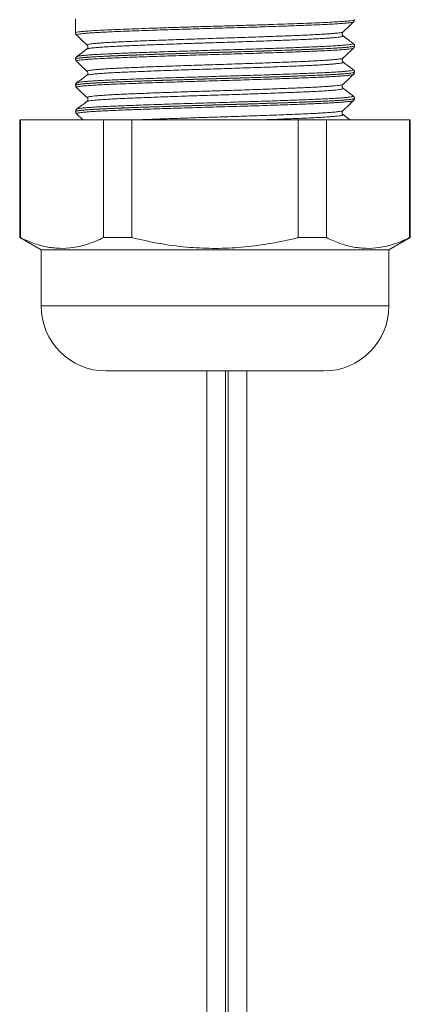
# Model space of a CAD drawing. Units: millimetres. Extents: x -154 to 509, y -212 to 463.
# Drawn here: x 273 to 294, y 14 to 67 of the extents above; entities that cross this region are included whole.
import ezdxf

# ---------------------------------------------------------------- set-up
doc = ezdxf.new("R2010")
doc.units = ezdxf.units.MM

msp = doc.modelspace()

# ---------------------------------------------------------------- linework, layer by layer
at = {"color": 7, "linetype": 'Continuous', "lineweight": 0}
for p, q in [((275.613, 67.361), (275.613, 66.612)), ((289.982, 66.659), (289.984, 66.66)), ((275.62, 66.612), (275.621, 66.613)), ((289.994, 66.446), (289.995, 66.445)), ((276.243, 65.953), (276.243, 65.954)), ((290.613, 65.907), (290.613, 65.911)), ((275.613, 65.206), (275.613, 65.202)), ((275.67, 65.087), (275.671, 65.086)), ((289.986, 65.249), (289.986, 65.25)), ((276.24, 64.543), (276.238, 64.544)), ((290.541, 64.63), (290.54, 64.63)), ((290.613, 64.497), (290.613, 64.501)), ((275.613, 63.796), (275.613, 63.792)), ((275.62, 63.792), (275.621, 63.793)), ((275.68, 63.924), (275.682, 63.925)), ((276.244, 63.133), (276.243, 63.134)), ((290.613, 63.087), (290.613, 63.091)), ((275.684, 62.515), (275.685, 62.515)), ((272.613, 61.946), (272.613, 55.61)), ((272.613, 61.946), (272.65, 61.946)), ((272.65, 61.946), (272.65, 55.61)), ((272.65, 61.946), (277.122, 61.946)), ((275.613, 62.386), (275.613, 62.382)), ((275.666, 62.265), (276.002, 61.946)), ((277.122, 55.61), (277.122, 61.946)), ((277.122, 61.946), (278.641, 61.946)), ((278.641, 61.946), (278.641, 55.61)), ((278.641, 61.946), (287.585, 61.946)), ((287.585, 55.61), (287.585, 61.946)), ((287.585, 61.946), (289.104, 61.946)), ((289.104, 61.946), (289.104, 55.61)), ((289.104, 61.946), (293.576, 61.946)), ((289.995, 62.217), (289.999, 62.215)), ((293.576, 55.61), (293.576, 61.946)), ((293.576, 61.946), (293.613, 61.946)), ((293.613, 55.61), (293.613, 61.946)), ((272.613, 55.61), (273.763, 54.946)), ((272.65, 55.61), (272.613, 55.61)), ((278.641, 55.61), (277.122, 55.61)), ((289.104, 55.61), (287.585, 55.61)), ((292.463, 54.946), (293.613, 55.61)), ((293.613, 55.61), (293.576, 55.61)), ((273.763, 54.946), (273.763, 51.946)), ((292.463, 54.946), (273.763, 54.946)), ((292.463, 51.946), (292.463, 54.946)), ((288.963, 48.446), (277.263, 48.446)), ((282.673, 48.446), (282.673, -89.044)), ((283.673, -89.044), (283.673, 48.446)), ((283.823, 48.446), (283.823, -89.044)), ((284.823, -89.044), (284.823, 48.446))]:
    msp.add_line(p, q, dxfattribs=at)
at = {"color": 8, "linetype": 'Continuous', "lineweight": 0}
msp.add_line((292.463, 51.946), (273.763, 51.946), dxfattribs=at)
at = {"color": 7, "linetype": 'Continuous', "lineweight": 0}
for centre, start, end in [((277.263, 51.946), 180, 270), ((288.963, 51.946), 270, 0)]:
    msp.add_arc(centre, 3.5, start, end, dxfattribs=at)
at = {"color": 8, "linetype": 'Continuous', "lineweight": 0}
for points, knots in [([(275.621, 66.613), (275.624, 66.619), (275.632, 66.634), (275.756, 66.657), (275.97, 66.683), (276.279, 66.709), (276.673, 66.735), (277.148, 66.76), (277.7, 66.785), (278.32, 66.809), (278.999, 66.834), (279.732, 66.86), (280.507, 66.886), (281.314, 66.912), (282.145, 66.937), (282.988, 66.961), (283.833, 66.986), (284.668, 67.011), (285.483, 67.037), (286.27, 67.062), (287.015, 67.088), (287.711, 67.114), (288.35, 67.138), (288.922, 67.162), (289.42, 67.188), (289.84, 67.213), (290.172, 67.239), (290.419, 67.265), (290.564, 67.29), (290.624, 67.307), (290.609, 67.316), (290.608, 67.317)], [0, 0, 0, 0, 0.028414, 0.064353, 0.100178, 0.136001, 0.171938, 0.207761, 0.243586, 0.279526, 0.315351, 0.351174, 0.387111, 0.422934, 0.458758, 0.494697, 0.530522, 0.566345, 0.602282, 0.638105, 0.673928, 0.709865, 0.745688, 0.781513, 0.817451, 0.853276, 0.889099, 0.925036, 0.960859, 0.996684, 1, 1, 1, 1]), ([(290.56, 67.201), (290.56, 67.201), (290.562, 67.194), (290.514, 67.182), (290.415, 67.163), (290.26, 67.144), (290.053, 67.124), (289.796, 67.105), (289.493, 67.085), (289.147, 67.066), (288.753, 67.047), (288.319, 67.029), (287.852, 67.011), (287.352, 66.992), (286.817, 66.973), (286.255, 66.954), (285.676, 66.934), (285.08, 66.915), (284.463, 66.896), (283.837, 66.877), (283.211, 66.859), (282.585, 66.841), (281.957, 66.822), (281.337, 66.803), (280.735, 66.783), (280.15, 66.764), (279.581, 66.745), (279.037, 66.725), (278.527, 66.706), (278.049, 66.688), (277.603, 66.67), (277.197, 66.651), (276.837, 66.632), (276.52, 66.613), (276.248, 66.594), (276.025, 66.574), (275.855, 66.555), (275.734, 66.536), (275.67, 66.517), (275.649, 66.504), (275.665, 66.497), (275.666, 66.497)], [0, 0, 0, 0, 0.001922, 0.02918, 0.055665, 0.082149, 0.109403, 0.136657, 0.163146, 0.189636, 0.216895, 0.244155, 0.270638, 0.297121, 0.324374, 0.351626, 0.378114, 0.404601, 0.431858, 0.459114, 0.4856, 0.512086, 0.539342, 0.566597, 0.593083, 0.619569, 0.646824, 0.674079, 0.700567, 0.727055, 0.754314, 0.781571, 0.808056, 0.83454, 0.861794, 0.889048, 0.915538, 0.942027, 0.969286, 0.996546, 1, 1, 1, 1]), ([(276.243, 65.954), (276.238, 65.958), (276.226, 65.967), (276.262, 65.983), (276.344, 66.002), (276.476, 66.021), (276.653, 66.041), (276.879, 66.06), (277.15, 66.08), (277.46, 66.099), (277.81, 66.117), (278.201, 66.136), (278.628, 66.154), (279.082, 66.173), (279.565, 66.192), (280.078, 66.211), (280.612, 66.231), (281.159, 66.25), (281.72, 66.269), (282.297, 66.288), (282.879, 66.307), (283.457, 66.325), (284.033, 66.343), (284.608, 66.362), (285.172, 66.381), (285.716, 66.401), (286.242, 66.42), (286.75, 66.439), (287.232, 66.459), (287.681, 66.477), (288.097, 66.495), (288.482, 66.514), (288.828, 66.533), (289.13, 66.552), (289.39, 66.571), (289.608, 66.59), (289.779, 66.61), (289.899, 66.629), (289.969, 66.645), (289.979, 66.655), (289.982, 66.659)], [0, 0, 0, 0, 0.016016, 0.043271, 0.070526, 0.09701, 0.123494, 0.150747, 0.178, 0.204487, 0.230975, 0.258233, 0.28549, 0.311973, 0.338455, 0.365706, 0.392958, 0.419446, 0.445934, 0.473191, 0.500449, 0.526931, 0.553414, 0.580665, 0.607917, 0.634403, 0.660888, 0.688143, 0.715397, 0.741883, 0.768368, 0.795624, 0.822879, 0.849362, 0.875846, 0.903099, 0.930352, 0.95684, 0.983328, 1, 1, 1, 1]), ([(289.995, 66.445), (290, 66.443), (290.015, 66.434), (289.989, 66.419), (289.919, 66.4), (289.797, 66.381), (289.629, 66.362), (289.415, 66.342), (289.154, 66.323), (288.85, 66.304), (288.507, 66.285), (288.128, 66.266), (287.708, 66.248), (287.255, 66.23), (286.778, 66.211), (286.274, 66.192), (285.743, 66.172), (285.194, 66.153), (284.634, 66.133), (284.064, 66.114), (283.482, 66.096), (282.897, 66.078), (282.319, 66.059), (281.747, 66.04), (281.179, 66.021), (280.625, 66.002), (280.094, 65.982), (279.583, 65.963), (279.094, 65.944), (278.633, 65.925), (278.209, 65.907), (277.818, 65.889), (277.462, 65.87), (277.147, 65.851), (276.877, 65.831), (276.651, 65.812), (276.468, 65.793), (276.335, 65.773), (276.253, 65.756), (276.237, 65.746), (276.23, 65.741)], [0, 0, 0, 0, 0.0121745, 0.0386766, 0.0659486, 0.0932206, 0.1197226, 0.1462248, 0.1734966, 0.2007686, 0.2272726, 0.2537765, 0.2810507, 0.3083249, 0.3348251, 0.361326, 0.3885961, 0.4158665, 0.4423712, 0.4688761, 0.4961514, 0.5234264, 0.5499263, 0.5764264, 0.6036959, 0.6309658, 0.6574695, 0.6839738, 0.7112474, 0.7385213, 0.7650233, 0.7915253, 0.8187973, 0.8460689, 0.8725713, 0.8990734, 0.9263454, 0.9536174, 0.9801213, 1, 1, 1, 1]), ([(290.609, 65.91), (290.61, 65.909), (290.618, 65.902), (290.58, 65.889), (290.493, 65.87), (290.35, 65.851), (290.155, 65.831), (289.908, 65.812), (289.616, 65.792), (289.279, 65.773), (288.894, 65.754), (288.467, 65.736), (288.006, 65.718), (287.512, 65.699), (286.981, 65.68), (286.422, 65.661), (285.845, 65.641), (285.248, 65.622), (284.631, 65.603), (284.003, 65.584), (283.374, 65.566), (282.744, 65.548), (282.11, 65.529), (281.484, 65.51), (280.875, 65.491), (280.281, 65.471), (279.702, 65.452), (279.148, 65.432), (278.628, 65.413), (278.138, 65.395), (277.679, 65.377), (277.26, 65.358), (276.886, 65.34), (276.556, 65.32), (276.27, 65.301), (276.032, 65.281), (275.848, 65.262), (275.713, 65.243), (275.636, 65.224), (275.604, 65.212), (275.613, 65.206), (275.613, 65.205)], [0, 0, 0, 0, 0.005146, 0.032392, 0.058866, 0.085341, 0.112585, 0.139828, 0.166304, 0.19278, 0.220025, 0.24727, 0.273745, 0.30022, 0.327464, 0.354708, 0.381182, 0.407657, 0.4349, 0.462144, 0.48862, 0.515096, 0.542341, 0.569586, 0.596061, 0.622536, 0.649779, 0.677023, 0.703499, 0.729976, 0.757222, 0.784467, 0.810942, 0.837417, 0.86466, 0.891904, 0.91838, 0.944856, 0.972101, 0.999347, 1, 1, 1, 1]), ([(275.624, 65.202), (275.624, 65.208), (275.623, 65.221), (275.73, 65.243), (275.931, 65.269), (276.226, 65.295), (276.606, 65.321), (277.071, 65.346), (277.611, 65.371), (278.22, 65.395), (278.892, 65.42), (279.617, 65.446), (280.385, 65.472), (281.189, 65.498), (282.017, 65.523), (282.858, 65.548), (283.703, 65.572), (284.541, 65.597), (285.36, 65.622), (286.151, 65.648), (286.903, 65.674), (287.609, 65.7), (288.256, 65.724), (288.838, 65.749), (289.35, 65.774), (289.78, 65.799), (290.127, 65.825), (290.388, 65.851), (290.548, 65.876), (290.619, 65.895), (290.606, 65.905), (290.603, 65.908)], [0, 0, 0, 0, 0.024382, 0.060112, 0.095839, 0.13168, 0.167406, 0.203135, 0.238977, 0.274706, 0.310433, 0.346274, 0.382002, 0.417728, 0.45357, 0.489297, 0.525026, 0.560869, 0.596598, 0.632325, 0.668165, 0.703892, 0.739621, 0.775465, 0.811194, 0.846921, 0.882762, 0.918489, 0.954217, 0.99006, 1, 1, 1, 1]), ([(290.556, 65.792), (290.553, 65.788), (290.543, 65.778), (290.468, 65.761), (290.337, 65.742), (290.154, 65.723), (289.922, 65.704), (289.64, 65.684), (289.31, 65.665), (288.939, 65.646), (288.528, 65.628), (288.074, 65.61), (287.584, 65.591), (287.067, 65.572), (286.522, 65.553), (285.948, 65.533), (285.353, 65.514), (284.748, 65.495), (284.132, 65.476), (283.502, 65.457), (282.869, 65.439), (282.245, 65.421), (281.626, 65.402), (281.012, 65.382), (280.414, 65.363), (279.84, 65.344), (279.289, 65.324), (278.76, 65.305), (278.262, 65.286), (277.804, 65.268), (277.383, 65.25), (276.998, 65.231), (276.658, 65.212), (276.367, 65.193), (276.123, 65.173), (275.927, 65.154), (275.782, 65.135), (275.693, 65.116), (275.653, 65.1), (275.665, 65.09), (275.67, 65.087)], [0, 0, 0, 0, 0.016415, 0.043666, 0.070917, 0.097399, 0.123882, 0.151133, 0.178384, 0.204869, 0.231353, 0.258606, 0.28586, 0.312341, 0.338822, 0.366072, 0.393322, 0.419808, 0.446293, 0.473549, 0.500804, 0.527283, 0.553763, 0.581012, 0.608261, 0.634745, 0.661229, 0.688482, 0.715736, 0.742217, 0.768699, 0.795949, 0.8232, 0.849683, 0.876165, 0.903417, 0.930668, 0.957152, 0.983636, 1, 1, 1, 1]), ([(275.687, 65.335), (275.69, 65.338), (275.699, 65.347), (275.771, 65.363), (275.9, 65.382), (276.085, 65.401), (276.316, 65.421), (276.596, 65.44), (276.924, 65.459), (277.298, 65.478), (277.709, 65.497), (278.157, 65.515), (278.646, 65.533), (279.167, 65.552), (279.711, 65.572), (280.278, 65.591), (280.872, 65.61), (281.481, 65.63), (282.097, 65.649), (282.719, 65.667), (283.351, 65.685), (283.98, 65.704), (284.598, 65.723), (285.205, 65.742), (285.802, 65.761), (286.381, 65.781), (286.931, 65.8), (287.454, 65.819), (287.951, 65.838), (288.413, 65.856), (288.833, 65.874), (289.213, 65.893), (289.553, 65.912), (289.847, 65.932), (290.09, 65.951), (290.284, 65.97), (290.429, 65.99), (290.52, 66.009), (290.559, 66.025), (290.547, 66.035), (290.541, 66.04)], [0, 0, 0, 0, 0.012994, 0.039491, 0.066757, 0.094023, 0.120522, 0.147021, 0.17429, 0.201559, 0.228058, 0.254556, 0.281825, 0.309093, 0.335591, 0.362089, 0.389356, 0.416623, 0.443124, 0.469623, 0.496894, 0.524164, 0.55066, 0.577156, 0.604422, 0.631688, 0.658189, 0.684689, 0.71196, 0.739231, 0.765727, 0.792223, 0.819489, 0.846755, 0.873254, 0.899753, 0.927022, 0.954291, 0.98079, 1, 1, 1, 1]), ([(276.238, 64.544), (276.237, 64.545), (276.222, 64.551), (276.239, 64.563), (276.292, 64.582), (276.398, 64.601), (276.551, 64.62), (276.753, 64.64), (276.997, 64.659), (277.284, 64.678), (277.616, 64.697), (277.988, 64.716), (278.392, 64.734), (278.829, 64.752), (279.301, 64.771), (279.801, 64.791), (280.319, 64.81), (280.857, 64.829), (281.416, 64.849), (281.988, 64.868), (282.562, 64.887), (283.14, 64.905), (283.723, 64.923), (284.302, 64.942), (284.867, 64.961), (285.419, 64.98), (285.961, 65), (286.481, 65.019), (286.973, 65.038), (287.439, 65.057), (287.877, 65.075), (288.281, 65.094), (288.645, 65.112), (288.97, 65.131), (289.256, 65.151), (289.498, 65.17), (289.691, 65.189), (289.841, 65.209), (289.938, 65.228), (289.986, 65.241), (289.986, 65.248), (289.986, 65.249)], [0, 0, 0, 0, 0.001547, 0.028804, 0.055285, 0.081766, 0.109016, 0.136266, 0.162752, 0.189238, 0.216494, 0.24375, 0.270232, 0.296714, 0.323965, 0.351216, 0.3777, 0.404184, 0.431437, 0.458691, 0.485176, 0.511661, 0.538915, 0.566169, 0.592651, 0.619134, 0.646386, 0.673637, 0.700124, 0.726611, 0.753867, 0.781124, 0.807605, 0.834086, 0.861336, 0.888586, 0.915073, 0.941559, 0.968815, 0.996071, 1, 1, 1, 1]), ([(275.682, 63.925), (275.694, 63.931), (275.72, 63.943), (275.825, 63.962), (275.979, 63.981), (276.184, 64), (276.44, 64.02), (276.744, 64.039), (277.091, 64.058), (277.48, 64.077), (277.912, 64.095), (278.383, 64.113), (278.882, 64.132), (279.411, 64.151), (279.972, 64.171), (280.555, 64.19), (281.151, 64.209), (281.76, 64.228), (282.385, 64.247), (283.016, 64.266), (283.641, 64.284), (284.262, 64.302), (284.881, 64.322), (285.487, 64.341), (286.071, 64.36), (286.634, 64.38), (287.177, 64.399), (287.691, 64.418), (288.168, 64.436), (288.609, 64.454), (289.015, 64.473), (289.378, 64.492), (289.694, 64.511), (289.963, 64.53), (290.187, 64.55), (290.358, 64.569), (290.478, 64.588), (290.542, 64.607), (290.563, 64.62), (290.545, 64.628), (290.541, 64.63)], [0, 0, 0, 0, 0.025467, 0.052739, 0.07924, 0.105741, 0.133011, 0.160282, 0.186786, 0.213289, 0.240562, 0.267836, 0.294335, 0.320835, 0.348104, 0.375373, 0.401877, 0.42838, 0.455655, 0.482928, 0.509428, 0.535928, 0.563197, 0.590467, 0.61697, 0.643471, 0.670744, 0.698016, 0.724518, 0.75102, 0.778292, 0.805564, 0.832065, 0.858566, 0.885837, 0.913107, 0.939611, 0.966114, 0.993388, 1, 1, 1, 1]), ([(289.999, 65.036), (290, 65.036), (290.017, 65.029), (290.004, 65.017), (289.958, 64.999), (289.859, 64.98), (289.712, 64.961), (289.517, 64.941), (289.278, 64.922), (288.997, 64.903), (288.67, 64.883), (288.304, 64.865), (287.903, 64.847), (287.47, 64.829), (287.001, 64.81), (286.504, 64.79), (285.988, 64.771), (285.452, 64.752), (284.894, 64.732), (284.322, 64.713), (283.748, 64.694), (283.169, 64.676), (282.585, 64.658), (282.004, 64.639), (281.436, 64.62), (280.881, 64.601), (280.336, 64.581), (279.811, 64.562), (279.314, 64.543), (278.844, 64.524), (278.4, 64.505), (277.99, 64.487), (277.62, 64.469), (277.289, 64.45), (276.996, 64.43), (276.747, 64.411), (276.547, 64.392), (276.39, 64.372), (276.285, 64.353), (276.232, 64.339), (276.23, 64.332), (276.229, 64.331)], [0, 0, 0, 0, 0.000785, 0.028029, 0.054498, 0.080967, 0.108204, 0.135442, 0.161915, 0.188389, 0.215631, 0.242873, 0.269344, 0.295814, 0.323054, 0.350293, 0.376765, 0.403236, 0.430476, 0.457716, 0.484189, 0.510662, 0.537904, 0.565146, 0.591615, 0.618085, 0.645324, 0.672563, 0.699037, 0.72551, 0.752753, 0.779997, 0.806466, 0.832935, 0.860172, 0.88741, 0.913884, 0.940357, 0.967599, 0.994842, 1, 1, 1, 1]), ([(290.608, 64.501), (290.607, 64.496), (290.605, 64.486), (290.54, 64.469), (290.421, 64.449), (290.25, 64.43), (290.03, 64.411), (289.758, 64.391), (289.438, 64.372), (289.076, 64.353), (288.673, 64.335), (288.225, 64.316), (287.741, 64.298), (287.228, 64.279), (286.687, 64.26), (286.115, 64.24), (285.522, 64.221), (284.917, 64.202), (284.299, 64.183), (283.667, 64.164), (283.031, 64.146), (282.401, 64.128), (281.777, 64.109), (281.156, 64.09), (280.549, 64.07), (279.966, 64.051), (279.405, 64.031), (278.865, 64.012), (278.356, 63.993), (277.886, 63.975), (277.452, 63.957), (277.054, 63.938), (276.701, 63.919), (276.396, 63.9), (276.138, 63.881), (275.927, 63.861), (275.768, 63.842), (275.665, 63.823), (275.614, 63.808), (275.618, 63.799), (275.62, 63.796)], [0, 0, 0, 0, 0.019693, 0.04694, 0.074187, 0.100664, 0.12714, 0.154385, 0.181631, 0.208109, 0.234588, 0.261835, 0.289083, 0.315559, 0.342035, 0.369281, 0.396526, 0.423004, 0.449482, 0.476729, 0.503976, 0.530453, 0.556929, 0.584175, 0.611421, 0.637897, 0.664374, 0.691619, 0.718865, 0.745343, 0.77182, 0.799067, 0.826314, 0.85279, 0.879267, 0.906512, 0.933758, 0.960236, 0.986714, 1, 1, 1, 1]), ([(275.621, 63.793), (275.624, 63.799), (275.631, 63.814), (275.756, 63.837), (275.971, 63.863), (276.279, 63.889), (276.674, 63.915), (277.15, 63.94), (277.7, 63.965), (278.321, 63.989), (279.001, 64.014), (279.733, 64.04), (280.508, 64.066), (281.316, 64.092), (282.147, 64.117), (282.99, 64.142), (283.834, 64.166), (284.67, 64.191), (285.485, 64.217), (286.271, 64.242), (287.017, 64.268), (287.713, 64.293), (288.351, 64.318), (288.924, 64.342), (289.421, 64.368), (289.84, 64.393), (290.174, 64.419), (290.419, 64.445), (290.564, 64.47), (290.625, 64.488), (290.61, 64.497), (290.608, 64.498)], [0, 0, 0, 0, 0.028307, 0.064107, 0.100021, 0.13582, 0.171619, 0.207533, 0.243333, 0.279134, 0.315049, 0.350851, 0.38665, 0.422563, 0.458363, 0.494164, 0.530081, 0.565883, 0.601682, 0.637595, 0.673395, 0.709196, 0.745111, 0.780912, 0.816711, 0.852625, 0.888424, 0.924224, 0.960137, 0.995937, 1, 1, 1, 1]), ([(290.558, 64.382), (290.552, 64.377), (290.538, 64.366), (290.455, 64.349), (290.318, 64.33), (290.127, 64.31), (289.888, 64.291), (289.602, 64.272), (289.267, 64.253), (288.887, 64.234), (288.47, 64.215), (288.016, 64.197), (287.522, 64.179), (286.997, 64.16), (286.448, 64.14), (285.877, 64.121), (285.28, 64.101), (284.668, 64.082), (284.05, 64.063), (283.426, 64.045), (282.793, 64.027), (282.163, 64.008), (281.546, 63.989), (280.939, 63.97), (280.343, 63.951), (279.766, 63.931), (279.218, 63.912), (278.698, 63.893), (278.204, 63.874), (277.746, 63.856), (277.33, 63.838), (276.955, 63.819), (276.62, 63.8), (276.332, 63.78), (276.095, 63.761), (275.907, 63.742), (275.768, 63.722), (275.685, 63.703), (275.652, 63.688), (275.665, 63.679), (275.67, 63.677)], [0, 0, 0, 0, 0.020353, 0.046822, 0.07406, 0.101298, 0.12777, 0.154243, 0.181485, 0.208727, 0.235199, 0.261671, 0.288911, 0.316152, 0.342624, 0.369095, 0.396336, 0.423576, 0.450051, 0.476524, 0.503767, 0.531011, 0.557481, 0.583951, 0.611191, 0.638429, 0.664905, 0.69138, 0.718625, 0.745869, 0.772338, 0.798807, 0.826045, 0.853283, 0.879756, 0.906229, 0.933472, 0.960714, 0.987185, 1, 1, 1, 1]), ([(289.994, 63.626), (290, 63.623), (290.015, 63.613), (289.985, 63.597), (289.91, 63.579), (289.785, 63.56), (289.614, 63.54), (289.394, 63.521), (289.129, 63.501), (288.824, 63.482), (288.479, 63.463), (288.092, 63.445), (287.67, 63.427), (287.219, 63.408), (286.739, 63.389), (286.229, 63.37), (285.696, 63.35), (285.15, 63.331), (284.59, 63.312), (284.013, 63.293), (283.431, 63.274), (282.851, 63.256), (282.274, 63.238), (281.696, 63.219), (281.13, 63.199), (280.582, 63.18), (280.052, 63.161), (279.539, 63.141), (279.052, 63.122), (278.599, 63.104), (278.176, 63.086), (277.786, 63.067), (277.433, 63.048), (277.125, 63.029), (276.858, 63.01), (276.633, 62.99), (276.455, 62.971), (276.328, 62.952), (276.25, 62.935), (276.237, 62.925), (276.231, 62.921)], [0, 0, 0, 0, 0.014786, 0.042034, 0.069281, 0.095757, 0.122233, 0.149478, 0.176723, 0.203203, 0.229682, 0.256931, 0.28418, 0.310655, 0.33713, 0.364374, 0.391618, 0.418097, 0.444576, 0.471825, 0.499074, 0.52555, 0.552026, 0.579271, 0.606516, 0.632993, 0.659471, 0.686718, 0.713964, 0.740443, 0.766921, 0.794169, 0.821416, 0.847892, 0.874369, 0.901613, 0.928858, 0.955338, 0.981818, 1, 1, 1, 1]), ([(276.243, 63.134), (276.238, 63.137), (276.226, 63.146), (276.257, 63.162), (276.335, 63.181), (276.463, 63.2), (276.638, 63.219), (276.857, 63.239), (277.124, 63.258), (277.434, 63.277), (277.781, 63.296), (278.165, 63.314), (278.589, 63.332), (279.045, 63.351), (279.526, 63.37), (280.032, 63.389), (280.565, 63.409), (281.116, 63.428), (281.676, 63.448), (282.246, 63.466), (282.828, 63.485), (283.412, 63.503), (283.988, 63.521), (284.558, 63.54), (285.123, 63.56), (285.674, 63.579), (286.201, 63.599), (286.707, 63.618), (287.191, 63.637), (287.647, 63.656), (288.066, 63.674), (288.45, 63.692), (288.8, 63.711), (289.108, 63.73), (289.371, 63.749), (289.591, 63.769), (289.766, 63.788), (289.892, 63.807), (289.967, 63.824), (289.979, 63.835), (289.984, 63.839)], [0, 0, 0, 0, 0.014097, 0.040569, 0.06781, 0.095052, 0.121525, 0.147999, 0.175241, 0.202483, 0.228958, 0.255434, 0.282678, 0.309922, 0.336395, 0.362866, 0.390107, 0.417348, 0.443825, 0.470301, 0.497548, 0.524794, 0.551265, 0.577736, 0.604975, 0.632214, 0.65869, 0.685166, 0.712411, 0.739656, 0.766128, 0.7926, 0.819841, 0.847082, 0.873555, 0.900029, 0.927272, 0.954514, 0.980989, 1, 1, 1, 1]), ([(290.607, 63.091), (290.609, 63.089), (290.616, 63.081), (290.575, 63.067), (290.485, 63.048), (290.336, 63.029), (290.137, 63.01), (289.889, 62.99), (289.594, 62.971), (289.25, 62.952), (288.861, 62.933), (288.435, 62.915), (287.973, 62.897), (287.47, 62.878), (286.937, 62.859), (286.381, 62.839), (285.803, 62.82), (285.2, 62.801), (284.581, 62.781), (283.958, 62.763), (283.33, 62.744), (282.693, 62.726), (282.06, 62.707), (281.44, 62.688), (280.832, 62.669), (280.234, 62.65), (279.657, 62.63), (279.11, 62.611), (278.591, 62.592), (278.1, 62.574), (277.644, 62.555), (277.232, 62.537), (276.861, 62.518), (276.531, 62.499), (276.249, 62.479), (276.018, 62.46), (275.837, 62.441), (275.705, 62.422), (275.634, 62.403), (275.607, 62.392), (275.614, 62.386), (275.614, 62.386)], [0, 0, 0, 0, 0.008196, 0.034664, 0.061131, 0.088367, 0.115603, 0.142071, 0.168538, 0.195775, 0.223011, 0.24948, 0.275948, 0.303185, 0.330423, 0.35689, 0.383357, 0.410593, 0.437829, 0.464298, 0.490767, 0.518006, 0.545243, 0.571711, 0.598178, 0.625414, 0.65265, 0.679119, 0.705587, 0.732825, 0.760063, 0.78653, 0.812998, 0.840234, 0.86747, 0.893938, 0.920405, 0.947642, 0.974878, 0.998117, 1, 1, 1, 1]), ([(275.624, 62.382), (275.621, 62.385), (275.609, 62.396), (275.687, 62.415), (275.855, 62.441), (276.12, 62.467), (276.474, 62.492), (276.912, 62.518), (277.427, 62.543), (278.015, 62.567), (278.668, 62.592), (279.375, 62.617), (280.132, 62.643), (280.925, 62.669), (281.746, 62.695), (282.584, 62.72), (283.429, 62.744), (284.27, 62.769), (285.097, 62.794), (285.898, 62.82), (286.651, 62.846), (287.347, 62.87), (287.983, 62.894), (288.564, 62.917), (289.082, 62.94), (289.534, 62.964), (289.904, 62.988), (290.194, 63.011), (290.408, 63.034), (290.552, 63.058), (290.619, 63.075), (290.606, 63.085), (290.603, 63.087)], [0, 0, 0, 0, 0.012371, 0.048157, 0.084056, 0.119842, 0.155626, 0.191525, 0.22731, 0.263097, 0.298998, 0.334784, 0.370569, 0.406467, 0.442251, 0.478038, 0.513939, 0.549726, 0.58551, 0.621408, 0.657192, 0.691076, 0.725056, 0.758939, 0.792822, 0.826802, 0.860685, 0.892268, 0.92393, 0.955513, 0.9913, 1, 1, 1, 1]), ([(290.556, 62.971), (290.556, 62.969), (290.554, 62.962), (290.501, 62.948), (290.401, 62.931), (290.263, 62.914), (290.084, 62.897), (289.862, 62.879), (289.595, 62.861), (289.281, 62.843), (288.925, 62.825), (288.531, 62.808), (288.106, 62.791), (287.65, 62.773), (287.161, 62.755), (286.636, 62.737), (286.083, 62.718), (285.499, 62.698), (284.891, 62.679), (284.271, 62.66), (283.649, 62.641), (283.023, 62.623), (282.391, 62.605), (281.765, 62.586), (281.154, 62.567), (280.557, 62.548), (279.972, 62.528), (279.411, 62.509), (278.88, 62.49), (278.38, 62.471), (277.908, 62.452), (277.474, 62.434), (277.084, 62.416), (276.736, 62.397), (276.431, 62.377), (276.174, 62.358), (275.968, 62.338), (275.812, 62.319), (275.709, 62.3), (275.656, 62.282), (275.664, 62.271), (275.667, 62.266)], [0, 0, 0, 0, 0.00647, 0.033731, 0.057177, 0.080623, 0.104598, 0.128572, 0.15369, 0.178808, 0.204579, 0.23035, 0.255464, 0.280579, 0.306345, 0.332111, 0.358601, 0.385091, 0.41235, 0.439609, 0.4661, 0.492591, 0.51985, 0.547111, 0.5736, 0.600088, 0.627346, 0.654604, 0.681096, 0.707588, 0.734851, 0.762113, 0.7886, 0.815088, 0.842344, 0.869601, 0.896093, 0.922585, 0.949847, 0.977109, 1, 1, 1, 1]), ([(275.685, 62.515), (275.688, 62.518), (275.697, 62.526), (275.764, 62.541), (275.888, 62.56), (276.068, 62.58), (276.298, 62.599), (276.574, 62.619), (276.896, 62.638), (277.266, 62.657), (277.678, 62.675), (278.125, 62.693), (278.606, 62.712), (279.124, 62.731), (279.671, 62.75), (280.237, 62.77), (280.824, 62.789), (281.432, 62.808), (282.053, 62.827), (282.675, 62.846), (283.3, 62.864), (283.93, 62.882), (284.554, 62.901), (285.162, 62.92), (285.755, 62.94), (286.335, 62.959), (286.893, 62.979), (287.417, 62.998), (287.912, 63.016), (288.377, 63.035), (288.805, 63.053), (289.187, 63.072), (289.528, 63.091), (289.825, 63.11), (290.074, 63.13), (290.272, 63.149), (290.419, 63.168), (290.515, 63.187), (290.559, 63.204), (290.547, 63.215), (290.542, 63.22)], [0, 0, 0, 0, 0.011653, 0.03815, 0.064647, 0.091914, 0.119181, 0.145682, 0.172184, 0.199455, 0.226727, 0.253225, 0.279723, 0.30699, 0.334258, 0.360758, 0.387258, 0.414528, 0.441797, 0.468298, 0.494798, 0.522067, 0.549338, 0.575836, 0.602335, 0.629603, 0.656871, 0.683372, 0.709874, 0.737145, 0.764417, 0.790914, 0.817411, 0.844678, 0.871945, 0.898446, 0.924948, 0.952219, 0.979491, 1, 1, 1, 1]), ([(279.183, 61.946), (279.208, 61.947), (279.391, 61.955), (279.758, 61.969), (280.277, 61.988), (280.814, 62.008), (281.367, 62.027), (281.937, 62.046), (282.516, 62.065), (283.094, 62.083), (283.672, 62.101), (284.251, 62.12), (284.823, 62.139), (285.376, 62.159), (285.914, 62.178), (286.437, 62.197), (286.936, 62.217), (287.403, 62.236), (287.84, 62.254), (288.247, 62.272), (288.618, 62.291), (288.945, 62.31), (289.232, 62.329), (289.478, 62.348), (289.678, 62.368), (289.83, 62.387), (289.932, 62.406), (289.983, 62.42), (289.984, 62.428), (289.984, 62.43)], [0, 0, 0, 0, 0.006358, 0.046204, 0.08605, 0.124779, 0.163508, 0.203361, 0.243215, 0.28194, 0.320665, 0.360515, 0.400365, 0.439091, 0.477817, 0.517668, 0.557518, 0.596248, 0.634977, 0.674831, 0.714685, 0.753409, 0.792133, 0.831981, 0.871829, 0.910561, 0.949292, 0.989149, 1, 1, 1, 1]), ([(289.999, 62.215), (290, 62.215), (290.017, 62.208), (290.002, 62.196), (289.953, 62.177), (289.848, 62.158), (289.697, 62.139), (289.5, 62.12), (289.258, 62.1), (288.97, 62.081), (288.64, 62.062), (288.273, 62.043), (287.871, 62.025), (287.43, 62.007), (286.959, 61.988), (286.463, 61.969), (286.097, 61.955), (285.89, 61.948), (285.861, 61.946)], [0, 0, 0, 0, 0.006334, 0.075635, 0.144935, 0.216248, 0.287561, 0.356867, 0.426173, 0.497491, 0.56881, 0.638117, 0.707423, 0.778743, 0.850063, 0.919365, 0.988665, 1, 1, 1, 1])]:
    msp.add_open_spline(points, degree=3, knots=knots, dxfattribs=at)
at = {"color": 7, "linetype": 'Continuous', "lineweight": 0}
for points, knots in [([(289.985, 66.656), (290.054, 66.721), (290.246, 66.903), (290.438, 67.084), (290.561, 67.2)], [0, 0, 0, 0, 0.360307, 1, 1, 1, 1]), ([(290.559, 67.202), (290.563, 67.205), (290.576, 67.215), (290.604, 67.253), (290.608, 67.296), (290.611, 67.316)], [0, 0, 0, 0, 0.174838, 0.608771, 1, 1, 1, 1]), ([(289.998, 66.449), (289.994, 66.452), (289.984, 66.459), (289.957, 66.493), (289.94, 66.558), (289.956, 66.621), (289.979, 66.65), (289.986, 66.656), (289.987, 66.657)], [0, 0, 0, 0, 0.140531, 0.3479, 0.555554, 0.77313, 0.974444, 1, 1, 1, 1]), ([(275.618, 66.613), (275.618, 66.596), (275.618, 66.557), (275.644, 66.516), (275.66, 66.502), (275.666, 66.497)], [0, 0, 0, 0, 0.30525, 0.726402, 1, 1, 1, 1]), ([(275.665, 66.495), (275.788, 66.379), (275.979, 66.198), (276.171, 66.017), (276.24, 65.951)], [0, 0, 0, 0, 0.639518, 1, 1, 1, 1]), ([(290.55, 66.037), (290.469, 66.097), (290.285, 66.234), (290.1, 66.371), (289.997, 66.448)], [0, 0, 0, 0, 0.437497, 1, 1, 1, 1]), ([(276.229, 65.743), (276.137, 65.675), (275.953, 65.538), (275.768, 65.401), (275.676, 65.332)], [0, 0, 0, 0, 0.499959, 1, 1, 1, 1]), ([(276.242, 65.953), (276.246, 65.949), (276.257, 65.94), (276.282, 65.9), (276.289, 65.831), (276.266, 65.775), (276.242, 65.749), (276.234, 65.744), (276.231, 65.742)], [0, 0, 0, 0, 0.107173, 0.301412, 0.497341, 0.696917, 0.887655, 1, 1, 1, 1]), ([(289.987, 65.248), (290.056, 65.312), (290.246, 65.493), (290.437, 65.673), (290.559, 65.789)], [0, 0, 0, 0, 0.359905, 1, 1, 1, 1]), ([(290.609, 65.91), (290.608, 65.929), (290.607, 65.97), (290.575, 66.015), (290.553, 66.036), (290.544, 66.041), (290.542, 66.042)], [0, 0, 0, 0, 0.269371, 0.595894, 0.931945, 1, 1, 1, 1]), ([(290.556, 65.792), (290.556, 65.792), (290.565, 65.799), (290.587, 65.828), (290.609, 65.875), (290.604, 65.902), (290.603, 65.908)], [0, 0, 0, 0, 0.003461, 0.456069, 0.895062, 1, 1, 1, 1]), ([(275.685, 65.337), (275.68, 65.334), (275.666, 65.326), (275.638, 65.294), (275.612, 65.246), (275.616, 65.215), (275.617, 65.205)], [0, 0, 0, 0, 0.230592, 0.555626, 0.869523, 1, 1, 1, 1]), ([(275.616, 65.2), (275.619, 65.178), (275.625, 65.134), (275.653, 65.098), (275.666, 65.087), (275.67, 65.084)], [0, 0, 0, 0, 0.407409, 0.813895, 1, 1, 1, 1]), ([(275.667, 65.083), (275.789, 64.968), (275.979, 64.788), (276.169, 64.608), (276.237, 64.543)], [0, 0, 0, 0, 0.640846, 1, 1, 1, 1]), ([(289.999, 65.037), (289.992, 65.042), (289.979, 65.052), (289.95, 65.096), (289.94, 65.164), (289.963, 65.223), (289.98, 65.24), (289.988, 65.248)], [0, 0, 0, 0, 0.191756, 0.394973, 0.600038, 0.809288, 1, 1, 1, 1]), ([(276.239, 64.543), (276.244, 64.539), (276.256, 64.528), (276.282, 64.482), (276.284, 64.41), (276.257, 64.357), (276.236, 64.337), (276.23, 64.333), (276.228, 64.332)], [0, 0, 0, 0, 0.124773, 0.321604, 0.541335, 0.741469, 0.935066, 1, 1, 1, 1]), ([(290.55, 64.627), (290.458, 64.696), (290.273, 64.833), (290.089, 64.97), (289.997, 65.038)], [0, 0, 0, 0, 0.500016, 1, 1, 1, 1]), ([(290.611, 64.501), (290.609, 64.522), (290.605, 64.565), (290.572, 64.609), (290.551, 64.627), (290.542, 64.632), (290.542, 64.633)], [0, 0, 0, 0, 0.305133, 0.632671, 0.974784, 1, 1, 1, 1]), ([(276.229, 64.333), (276.137, 64.265), (275.952, 64.128), (275.768, 63.991), (275.676, 63.922)], [0, 0, 0, 0, 0.499974, 1, 1, 1, 1]), ([(289.986, 63.837), (290.055, 63.902), (290.246, 64.083), (290.438, 64.264), (290.56, 64.379)], [0, 0, 0, 0, 0.360511, 1, 1, 1, 1]), ([(290.56, 64.38), (290.569, 64.389), (290.588, 64.408), (290.613, 64.455), (290.61, 64.488), (290.609, 64.498)], [0, 0, 0, 0, 0.398726, 0.81583, 1, 1, 1, 1]), ([(275.682, 63.925), (275.677, 63.921), (275.662, 63.912), (275.635, 63.878), (275.611, 63.83), (275.616, 63.802), (275.617, 63.795)], [0, 0, 0, 0, 0.2207864, 0.5669727, 0.9021845, 1, 1, 1, 1]), ([(275.622, 63.793), (275.622, 63.776), (275.623, 63.736), (275.65, 63.695), (275.665, 63.682), (275.67, 63.677)], [0, 0, 0, 0, 0.327853, 0.752694, 1, 1, 1, 1]), ([(275.667, 63.673), (275.789, 63.558), (275.98, 63.377), (276.171, 63.196), (276.24, 63.131)], [0, 0, 0, 0, 0.638227, 1, 1, 1, 1]), ([(289.996, 63.628), (289.989, 63.634), (289.974, 63.647), (289.945, 63.698), (289.943, 63.77), (289.969, 63.819), (289.982, 63.831), (289.987, 63.836)], [0, 0, 0, 0, 0.209117, 0.416548, 0.647755, 0.858264, 1, 1, 1, 1]), ([(290.55, 63.217), (290.458, 63.286), (290.273, 63.423), (290.089, 63.56), (289.997, 63.628)], [0, 0, 0, 0, 0.50002, 1, 1, 1, 1]), ([(276.241, 63.131), (276.246, 63.127), (276.258, 63.116), (276.284, 63.068), (276.283, 62.996), (276.256, 62.945), (276.236, 62.927), (276.23, 62.923), (276.229, 62.923)], [0, 0, 0, 0, 0.126738, 0.328965, 0.553195, 0.757714, 0.957031, 1, 1, 1, 1]), ([(289.987, 62.427), (290.056, 62.492), (290.247, 62.673), (290.438, 62.854), (290.56, 62.969)], [0, 0, 0, 0, 0.361107, 1, 1, 1, 1]), ([(290.609, 63.091), (290.61, 63.094), (290.614, 63.12), (290.594, 63.167), (290.565, 63.204), (290.549, 63.216), (290.542, 63.221)], [0, 0, 0, 0, 0.052602, 0.3984616, 0.7263221, 1, 1, 1, 1]), ([(290.556, 62.971), (290.558, 62.973), (290.57, 62.981), (290.593, 63.014), (290.612, 63.062), (290.608, 63.085), (290.607, 63.088)], [0, 0, 0, 0, 0.103278, 0.533665, 0.954071, 1, 1, 1, 1]), ([(275.685, 62.515), (275.677, 62.509), (275.66, 62.497), (275.631, 62.456), (275.612, 62.408), (275.617, 62.387), (275.617, 62.386)], [0, 0, 0, 0, 0.304056, 0.650652, 0.990624, 1, 1, 1, 1]), ([(276.229, 62.923), (276.137, 62.855), (275.952, 62.718), (275.768, 62.581), (275.676, 62.512)], [0, 0, 0, 0, 0.499982, 1, 1, 1, 1]), ([(289.995, 62.217), (289.994, 62.218), (289.989, 62.221), (289.969, 62.239), (289.941, 62.29), (289.94, 62.363), (289.967, 62.411), (289.98, 62.423), (289.985, 62.428)], [0, 0, 0, 0, 0.0297286, 0.2364098, 0.4349734, 0.6553631, 0.8565676, 1, 1, 1, 1]), ([(275.615, 62.381), (275.617, 62.36), (275.621, 62.317), (275.649, 62.279), (275.662, 62.269), (275.666, 62.265)], [0, 0, 0, 0, 0.397389, 0.813368, 1, 1, 1, 1]), ([(290.362, 61.946), (290.333, 61.968), (290.211, 62.059), (290.09, 62.149), (289.998, 62.218)], [0, 0, 0, 0, 0.241965, 1, 1, 1, 1]), ([(272.65, 55.61), (272.879, 55.506), (273.337, 55.297), (274.042, 55.1), (274.759, 55.015), (275.379, 55.049), (275.894, 55.149), (276.305, 55.267), (276.715, 55.419), (276.986, 55.547), (277.122, 55.61)], [0, 0, 0, 0, 0.156069, 0.312097, 0.471918, 0.631733, 0.723449, 0.815169, 0.907582, 1, 1, 1, 1]), ([(278.641, 55.61), (279.126, 55.5), (280.099, 55.279), (281.549, 55.087), (282.973, 55.015), (284.374, 55.061), (285.777, 55.228), (286.849, 55.434), (287.448, 55.577), (287.585, 55.61)], [0, 0, 0, 0, 0.165138, 0.331157, 0.484596, 0.638033, 0.795559, 0.953126, 1, 1, 1, 1]), ([(289.104, 55.61), (289.333, 55.506), (289.792, 55.297), (290.497, 55.1), (291.213, 55.015), (291.833, 55.049), (292.348, 55.149), (292.76, 55.267), (293.17, 55.419), (293.441, 55.547), (293.576, 55.61)], [0, 0, 0, 0, 0.156069, 0.312097, 0.471918, 0.631733, 0.723449, 0.815169, 0.907582, 1, 1, 1, 1])]:
    msp.add_open_spline(points, degree=3, knots=knots, dxfattribs=at)

doc.saveas('drawing.dxf')
